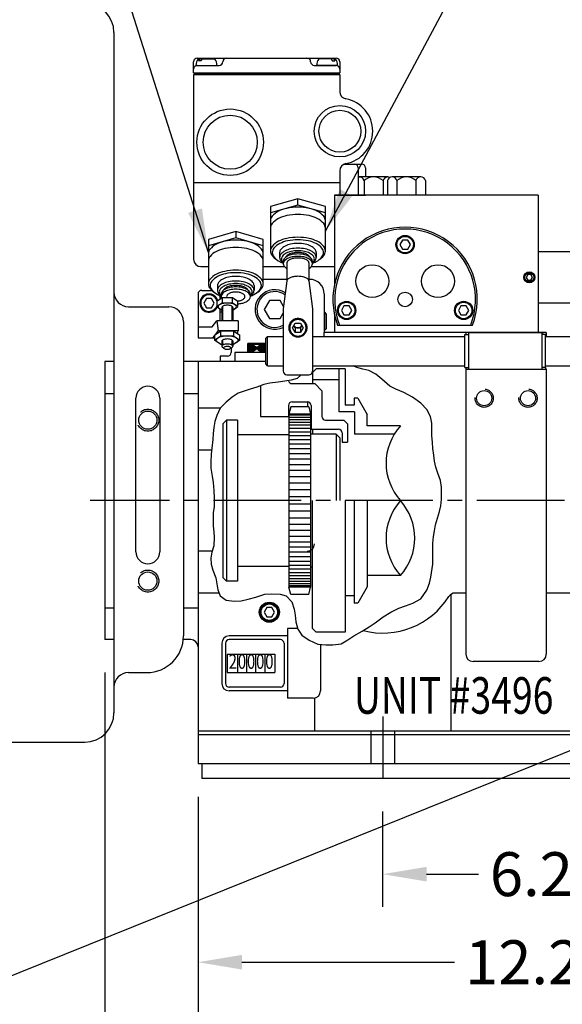
# Model space of a CAD drawing. Extents: x 1 to 70.6, y -6.7 to 31.9.
# Drawn here: x 15.9 to 25.2, y 1.9 to 18.7 of the extents above; entities that cross this region are included whole.
import ezdxf
from ezdxf.enums import TextEntityAlignment as Align

# ---------------------------------------------------------------- set-up
doc = ezdxf.new("R2010")
doc.units = 0
doc.header["$LTSCALE"] = 2
doc.header["$MEASUREMENT"] = 0
doc.linetypes.add('CENTER2', pattern=[1.125, 0.75, -0.125, 0.125, -0.125])
doc.linetypes.add('HIDDEN', pattern=[0.375, 0.25, -0.125])
doc.layers.get('0').update_dxf_attribs({"linetype": 'CONTINUOUS'})
doc.layers.get('DEFPOINTS').update_dxf_attribs({"linetype": 'CONTINUOUS'})
doc.layers.add('01-CEN', color=2, linetype='CENTER2')
doc.styles.get("Standard").update_dxf_attribs({"font": 'SIMPLEX.shx', "width": 0.75})
doc.dimstyles.get("Standard").update_dxf_attribs({"dimtxt": 0.18, "dimasz": 0.18, "dimexe": 0.18, "dimexo": 0.0625, "dimgap": 0.09, "dimtad": 0, "dimtih": 1, "dimtoh": 1, "dimdec": 4, "dimzin": 0, "dimtxsty": 'STANDARD', "dimcen": 0.09, "dimazin": 3, "dimtfac": 1, "dimtdec": 4, "dimtofl": 0, "dimtmove": 0, "dimatfit": 3, "dimtolj": 1, "dimtzin": 0})

# ---------------------------------------------------------------- blocks, each defined once
blk = doc.blocks.new('*D5')
at = {"linetype": 'BYBLOCK'}
for p, q in [((18.991, 5.461), (18.991, 2.074)), ((31.241, 5.461), (31.241, 2.074)), ((19.741, 2.634), (23.377, 2.634)), ((30.491, 2.634), (26.856, 2.634))]:
    blk.add_line(p, q, dxfattribs=at)
for points in [[(19.741, 2.759), (19.741, 2.509), (18.991, 2.634)], [(30.491, 2.759), (30.491, 2.509), (31.241, 2.634)]]:
    blk.add_solid(points, dxfattribs=at)
at = {"layer": 'DEFPOINTS', "color": 0, "linetype": 'BYBLOCK'}
for p in [(18.991, 6.021), (31.241, 6.021), (31.241, 2.634)]:
    blk.add_point(p, dxfattribs=at)
at = {"linetype": 'BYBLOCK', "insert": (25.116, 2.634), "char_height": 0.75, "attachment_point": 5}
blk.add_mtext('\\A1;12.250', dxfattribs=at)
blk = doc.blocks.new('B-8')
at = {"color": 4, "linetype": 'HIDDEN'}
blk.add_circle((0, 0), 0.188, dxfattribs=at)
blk.add_circle((0, 0), 0.156)
blk = doc.blocks.new('D-5')
blk.add_lwpolyline([(-0.045, 0.078), (-0.09, 0), (-0.045, -0.078), (0.045, -0.078), (0.09, 0), (0.045, 0.078)], close=True)
for radius in [0.156, 0.141]:
    blk.add_circle((0, 0), radius)
blk = doc.blocks.new('*D7')
at = {"linetype": 'BYBLOCK'}
for p, q in [((22.147, 5.211), (22.147, 3.579)), ((28.366, 5.211), (28.366, 3.579)), ((22.897, 4.139), (23.785, 4.139)), ((27.616, 4.139), (26.728, 4.139))]:
    blk.add_line(p, q, dxfattribs=at)
for points in [[(22.897, 4.264), (22.897, 4.014), (22.147, 4.139)], [(27.616, 4.264), (27.616, 4.014), (28.366, 4.139)]]:
    blk.add_solid(points, dxfattribs=at)
at = {"layer": 'DEFPOINTS', "color": 0, "linetype": 'BYBLOCK'}
for p in [(22.147, 5.771), (28.366, 5.771), (28.366, 4.139)]:
    blk.add_point(p, dxfattribs=at)
at = {"linetype": 'BYBLOCK', "insert": (25.257, 4.139), "char_height": 0.75, "attachment_point": 5}
blk.add_mtext('\\A1;6.218', dxfattribs=at)
blk = doc.blocks.new('B-7')
at = {"color": 4, "linetype": 'HIDDEN'}
blk.add_circle((0, 0), 0.156, dxfattribs=at)
blk.add_circle((0, 0), 0.129)
blk = doc.blocks.new('*D15')
at = {"linetype": 'BYBLOCK'}
for p, q in [((0.983, 14.701), (0.983, -6.735)), ((43.255, 9.04), (43.255, -6.735)), ((1.733, -6.175), (20.326, -6.175)), ((42.505, -6.175), (23.912, -6.175))]:
    blk.add_line(p, q, dxfattribs=at)
for points in [[(1.733, -6.05), (1.733, -6.3), (0.983, -6.175)], [(42.505, -6.05), (42.505, -6.3), (43.255, -6.175)]]:
    blk.add_solid(points, dxfattribs=at)
at = {"layer": 'DEFPOINTS', "color": 0, "linetype": 'BYBLOCK'}
for p in [(0.983, 15.261), (43.255, 9.6), (43.255, -6.175)]:
    blk.add_point(p, dxfattribs=at)
at = {"linetype": 'BYBLOCK', "insert": (22.119, -6.175), "char_height": 0.75, "attachment_point": 5}
blk.add_mtext('\\A1;42.273', dxfattribs=at)
blk = doc.blocks.new('*D16')
at = {"linetype": 'BYBLOCK'}
for p, q in [((37.702, 7.866), (37.702, -4.974)), ((13.054, 5.94), (13.054, -4.974)), ((13.804, -4.414), (23.586, -4.414)), ((36.952, -4.414), (27.171, -4.414))]:
    blk.add_line(p, q, dxfattribs=at)
for points in [[(13.804, -4.289), (13.804, -4.539), (13.054, -4.414)], [(36.952, -4.289), (36.952, -4.539), (37.702, -4.414)]]:
    blk.add_solid(points, dxfattribs=at)
at = {"layer": 'DEFPOINTS', "color": 0, "linetype": 'BYBLOCK'}
for p in [(37.702, 8.426), (13.054, 6.5), (37.702, -4.414)]:
    blk.add_point(p, dxfattribs=at)
at = {"linetype": 'BYBLOCK', "insert": (25.378, -4.414), "char_height": 0.75, "attachment_point": 5}
blk.add_mtext('\\A1;24.648', dxfattribs=at)
blk = doc.blocks.new('*D17')
at = {"linetype": 'BYBLOCK'}
for p, q in [((37.702, 7.866), (37.702, -3.212)), ((17.398, 7.586), (17.398, -3.212)), ((18.148, -2.652), (25.744, -2.652)), ((36.952, -2.652), (29.357, -2.652))]:
    blk.add_line(p, q, dxfattribs=at)
for points in [[(18.148, -2.527), (18.148, -2.777), (17.398, -2.652)], [(36.952, -2.527), (36.952, -2.777), (37.702, -2.652)]]:
    blk.add_solid(points, dxfattribs=at)
at = {"layer": 'DEFPOINTS', "color": 0, "linetype": 'BYBLOCK'}
for p in [(37.702, 8.426), (17.398, 8.146), (37.702, -2.652)]:
    blk.add_point(p, dxfattribs=at)
at = {"linetype": 'BYBLOCK', "insert": (27.55, -2.652), "char_height": 0.75, "attachment_point": 5}
blk.add_mtext('\\A1;20.304', dxfattribs=at)
blk = doc.blocks.new('*D18')
at = {"linetype": 'BYBLOCK'}
for p, q in [((37.702, 7.866), (37.702, -1.567)), ((18.991, 5.461), (18.991, -1.567)), ((19.741, -1.007), (27.002, -1.007)), ((36.952, -1.007), (30.132, -1.007))]:
    blk.add_line(p, q, dxfattribs=at)
for points in [[(19.741, -0.882), (19.741, -1.132), (18.991, -1.007)], [(36.952, -0.882), (36.952, -1.132), (37.702, -1.007)]]:
    blk.add_solid(points, dxfattribs=at)
at = {"layer": 'DEFPOINTS', "color": 0, "linetype": 'BYBLOCK'}
for p in [(37.702, 8.426), (18.991, 6.021), (37.702, -1.007)]:
    blk.add_point(p, dxfattribs=at)
at = {"linetype": 'BYBLOCK', "insert": (28.567, -1.007), "char_height": 0.75, "attachment_point": 5}
blk.add_mtext('\\A1;18.711', dxfattribs=at)

msp = doc.modelspace()

# ---------------------------------------------------------------- linework, layer by layer
for p, q in [((17.5545, 18.5213), (17.5545, 6.8963)), ((18.91575, 17.83305), (18.91575, 18.02055)), ((18.97825, 18.08305), (21.35325, 18.08305)), ((18.99202, 18.06805), (19.27698, 18.06805)), ((19.04474, 18.03806), (19.00055, 18.03806)), ((19.41575, 18.02055), (19.41575, 18.02055)), ((21.33948, 18.06805), (21.05452, 18.06805)), ((21.28675, 18.03806), (21.33095, 18.03806)), ((21.41575, 18.02055), (21.41575, 17.83305)), ((18.9545, 17.95805), (19.3145, 17.95805)), ((19.3145, 17.95805), (19.35325, 17.95805)), ((20.97825, 17.95805), (21.35325, 17.95805)), ((21.377, 17.95805), (21.017, 17.95805)), ((18.91575, 17.83305), (21.41575, 17.83305)), ((18.91575, 17.8018), (18.91575, 14.64555)), ((18.91575, 17.8018), (21.41575, 17.8018)), ((21.41575, 17.8018), (21.41575, 17.50909)), ((21.41575, 16.15701), (21.41575, 15.7393)), ((21.48847, 16.27055), (21.79075, 16.27055)), ((21.72825, 16.20805), (21.72825, 15.7393)), ((21.85325, 16.20805), (21.85325, 16.0518)), ((22.23532, 16.0518), (21.74818, 16.0518)), ((21.82937, 15.9893), (21.82937, 15.7393)), ((22.15413, 15.9893), (22.15413, 15.7393)), ((22.22899, 15.9893), (22.22899, 15.7393)), ((22.79732, 16.0518), (22.31018, 16.0518)), ((22.39137, 15.9893), (22.39137, 15.7393)), ((22.71613, 15.9893), (22.71613, 15.7393)), ((22.87851, 15.9893), (22.87851, 15.7393)), ((18.91575, 15.95805), (21.41575, 15.95805)), ((20.69875, 15.67964), (20.23, 15.54433)), ((20.69875, 15.57139), (20.69875, 15.67964)), ((21.1675, 15.54433), (20.69875, 15.67964)), ((24.80375, 15.7393), (21.32375, 15.7393)), ((21.32375, 15.7393), (21.32375, 14.21732)), ((21.32375, 15.7393), (21.32375, 14.52055)), ((21.32375, 15.7393), (21.85325, 15.7393)), ((24.80375, 15.7393), (24.80375, 13.3963)), ((20.69875, 15.57139), (20.23, 15.43607)), ((20.23, 15.54433), (20.23, 14.78656)), ((21.1675, 15.43607), (20.69875, 15.57139)), ((21.1675, 14.78656), (21.1675, 15.54433)), ((19.63625, 15.11714), (19.1675, 14.98183)), ((19.63625, 15.00889), (19.1675, 14.87357)), ((19.1675, 14.98183), (19.1675, 14.22406)), ((20.105, 14.98183), (19.63625, 15.11714)), ((19.63625, 15.11714), (19.63625, 15.00889)), ((20.105, 14.87357), (19.63625, 15.00889)), ((20.105, 14.22406), (20.105, 14.98183)), ((20.38625, 14.75949), (20.38625, 14.6783)), ((21.01125, 14.75949), (21.01125, 14.6783)), ((29.86625, 14.7713), (24.80375, 14.7713)), ((19.04075, 14.52055), (19.1675, 14.52055)), ((20.105, 14.52055), (20.47026, 14.52055)), ((20.44875, 14.61064), (20.44875, 14.57005)), ((20.51125, 14.58627), (20.51125, 14.27472)), ((20.88625, 14.58627), (20.88625, 14.27472)), ((20.92723, 14.52055), (21.32375, 14.52055)), ((20.94875, 14.57005), (20.94875, 14.61064)), ((20.51125, 14.30255), (20.105, 14.30255)), ((20.8975, 14.30255), (20.88625, 14.30255)), ((19.32375, 14.19699), (19.32375, 14.1158)), ((19.94875, 14.19699), (19.94875, 14.1158)), ((20.51125, 14.27472), (20.44875, 13.80132)), ((20.88625, 14.27472), (20.94875, 13.80132)), ((18.99125, 14.05205), (18.99125, 13.30205)), ((19.05375, 14.11455), (19.22434, 14.11455)), ((19.40104, 13.98372), (19.31083, 13.92266)), ((19.36625, 14.02456), (19.36625, 13.96017)), ((19.38625, 14.04814), (19.38625, 14.00755)), ((19.40104, 13.98372), (19.40104, 13.89744)), ((19.58146, 13.98372), (19.40104, 13.98372)), ((19.58146, 13.89744), (19.58146, 13.98372)), ((19.67167, 13.92266), (19.58146, 13.98372)), ((19.88625, 14.00755), (19.88625, 14.04814)), ((20.04775, 14.11505), (20.0165, 14.0838)), ((21.1475, 14.05255), (21.1475, 13.3963)), ((17.8045, 13.8338), (18.492, 13.8338)), ((19.31083, 13.92266), (19.31083, 13.83639)), ((19.40104, 13.89744), (19.31083, 13.83639)), ((19.31083, 13.83639), (19.3975, 13.77773)), ((19.36625, 13.79888), (19.36625, 13.59403)), ((19.3975, 13.82255), (19.3975, 13.59403)), ((19.58146, 13.89744), (19.40104, 13.89744)), ((19.41075, 13.8409), (19.41075, 13.59403)), ((19.57175, 13.8409), (19.57175, 13.59403)), ((19.67167, 13.83639), (19.58146, 13.89744)), ((19.585, 13.77773), (19.67167, 13.83639)), ((19.585, 13.82255), (19.585, 13.59403)), ((19.67167, 13.83639), (19.67167, 13.92266)), ((20.44875, 13.80132), (20.44875, 12.73255)), ((20.94875, 13.80132), (20.94875, 12.73255)), ((28.99125, 13.8963), (24.80375, 13.8963)), ((19.3975, 13.7393), (19.36625, 13.7393)), ((21.15125, 13.7393), (21.1475, 13.7393)), ((21.15125, 13.7393), (21.15125, 13.4273)), ((21.15125, 13.7393), (21.1825, 13.70805)), ((21.1825, 13.70805), (21.1825, 13.45855)), ((21.32375, 13.70028), (21.32375, 13.3963)), ((18.742, 13.5838), (18.742, 8.2088)), ((18.99125, 13.48955), (19.23371, 13.48955)), ((19.23371, 13.48955), (19.31368, 13.59403)), ((19.67875, 13.59403), (19.31368, 13.59403)), ((19.31368, 13.59403), (19.33749, 13.42143)), ((19.67875, 13.59403), (19.67875, 13.42143)), ((20.60854, 13.47379), (20.65364, 13.55161)), ((20.65364, 13.39596), (20.60854, 13.47379)), ((20.65364, 13.47379), (20.63109, 13.5127)), ((20.65364, 13.55161), (20.74385, 13.55161)), ((20.74385, 13.47379), (20.65364, 13.47379)), ((20.65364, 13.47379), (20.65364, 13.39596)), ((20.74385, 13.55161), (20.78896, 13.47379)), ((20.76641, 13.5127), (20.74385, 13.47379)), ((20.74385, 13.47379), (20.74385, 13.39596)), ((20.78896, 13.47379), (20.74385, 13.39596)), ((21.37651, 13.5213), (23.68499, 13.5213)), ((18.99125, 13.30205), (19.27474, 13.30205)), ((19.2461, 13.30205), (19.27474, 13.33947)), ((19.27474, 13.34736), (19.383, 13.42062)), ((19.27474, 13.34736), (19.27474, 13.26106)), ((19.27474, 13.26106), (19.383, 13.33432)), ((19.28728, 13.35584), (19.33749, 13.42143)), ((19.67875, 13.42143), (19.33749, 13.42143)), ((19.383, 13.42062), (19.5995, 13.42062)), ((19.383, 13.33432), (19.383, 13.42062)), ((19.383, 13.33432), (19.5995, 13.33432)), ((19.5995, 13.42062), (19.5995, 13.33432)), ((19.5995, 13.42062), (19.70776, 13.34736)), ((19.5995, 13.33432), (19.70776, 13.26106)), ((19.66438, 13.37671), (19.67875, 13.42143)), ((19.70776, 13.26106), (19.70776, 13.34736)), ((20.1787, 13.3263), (20.1475, 13.2951)), ((20.1475, 12.8575), (20.1475, 13.2951)), ((20.1787, 12.8263), (20.1787, 13.3263)), ((20.1787, 13.3263), (20.44875, 13.3263)), ((20.74385, 13.39596), (20.65364, 13.39596)), ((20.94875, 13.3263), (23.55375, 13.3263)), ((24.94375, 13.3963), (21.14125, 13.3963)), ((21.14125, 13.3963), (21.14125, 13.3263)), ((21.15125, 13.4273), (21.1475, 13.4273)), ((21.15125, 13.4273), (21.1825, 13.45855)), ((23.55375, 12.7951), (23.55375, 13.3575)), ((23.55375, 13.3575), (23.61625, 13.3575)), ((23.56875, 13.3963), (23.56875, 13.3575)), ((23.61625, 13.3888), (23.61625, 12.7638)), ((24.86625, 13.3888), (23.61625, 13.3888)), ((24.86625, 13.3888), (24.86625, 12.7638)), ((24.92875, 13.3575), (24.86625, 13.3575)), ((24.88125, 13.3963), (24.88125, 13.3575)), ((24.92875, 12.7951), (24.92875, 13.3575)), ((24.92875, 13.3263), (29.3663, 13.3263)), ((24.94375, 13.3963), (24.94375, 13.3263)), ((19.383, 13.1878), (19.27474, 13.26106)), ((19.3975, 13.1878), (19.383, 13.1878)), ((19.3975, 13.24668), (19.3975, 13.16038)), ((19.43413, 13.12201), (19.40557, 13.14598)), ((19.41075, 13.26503), (19.41075, 13.17873)), ((19.54837, 13.12201), (19.57693, 13.14598)), ((19.5575, 13.12967), (19.5575, 13.05255)), ((19.57175, 13.26503), (19.57175, 13.17873)), ((19.585, 13.24668), (19.585, 13.16038)), ((19.5995, 13.1878), (19.585, 13.1878)), ((19.70776, 13.26106), (19.5995, 13.1878)), ((19.85, 13.2113), (19.835, 13.1963)), ((19.835, 13.1963), (19.835, 13.05255)), ((19.835, 13.1963), (20.1475, 13.1963)), ((19.84397, 13.1963), (19.84397, 13.05255)), ((19.85, 13.2113), (20.1325, 13.2113)), ((19.85619, 13.1963), (19.85619, 13.05255)), ((19.86847, 13.1963), (19.86847, 13.05255)), ((19.87995, 13.1933), (19.87995, 13.05554)), ((19.89264, 13.19136), (19.89264, 13.05749)), ((19.90573, 13.18878), (19.90573, 13.06007)), ((19.91835, 13.18546), (19.91835, 13.06339)), ((19.93422, 13.18003), (19.93422, 13.06882)), ((19.94569, 13.17515), (19.94569, 13.0737)), ((19.95912, 13.16779), (19.95912, 13.08106)), ((19.97141, 13.1587), (19.97141, 13.09015)), ((19.98288, 13.1474), (19.98288, 13.10145)), ((19.99125, 13.13914), (19.99125, 13.11214)), ((19.99962, 13.1474), (19.99962, 13.10145)), ((20.01109, 13.1587), (20.01109, 13.09015)), ((20.02338, 13.16779), (20.02338, 13.08106)), ((20.03681, 13.17515), (20.03681, 13.0737)), ((20.04828, 13.18003), (20.04828, 13.06882)), ((20.06414, 13.18546), (20.06414, 13.06339)), ((20.07677, 13.18878), (20.07677, 13.06007)), ((20.08986, 13.19136), (20.08986, 13.05749)), ((20.10255, 13.1933), (20.10255, 13.05554)), ((20.11402, 13.1963), (20.11402, 13.05255)), ((20.12631, 13.1963), (20.12631, 13.05255)), ((20.1325, 13.2113), (20.1475, 13.1963)), ((20.13852, 13.1963), (20.13852, 13.05255)), ((19.495, 12.99005), (19.37003, 12.99005)), ((19.37003, 12.99005), (19.37003, 12.8963)), ((20.1475, 13.05255), (19.62003, 13.05255)), ((19.62003, 13.05255), (19.62003, 12.8963)), ((17.39825, 12.8963), (17.39825, 8.1463)), ((17.5545, 12.8963), (17.39825, 12.8963)), ((19.37003, 12.8963), (18.742, 12.8963)), ((18.99125, 12.8963), (18.99125, 6.0213)), ((20.1475, 12.8963), (19.37003, 12.8963)), ((20.1787, 12.8263), (20.1475, 12.8575)), ((20.1787, 12.8263), (20.44875, 12.8263)), ((20.94875, 12.8263), (23.55375, 12.8263)), ((23.55375, 12.7951), (23.61625, 12.7951)), ((23.56875, 12.7951), (23.56875, 7.8963)), ((24.92875, 12.7951), (24.86625, 12.7951)), ((24.92875, 12.8263), (29.3038, 12.8263)), ((20.51125, 12.67005), (20.88625, 12.67005)), ((20.51125, 12.67005), (20.88625, 12.67005)), ((20.94725, 12.70817), (21.00975, 12.77067)), ((20.94725, 12.70817), (20.94725, 12.5213)), ((21.50675, 12.77067), (21.00975, 12.77067)), ((21.40037, 12.77067), (21.40037, 12.04067)), ((21.50675, 12.77067), (21.50675, 12.15005)), ((23.61625, 12.7638), (23.56875, 12.7638)), ((24.86625, 12.7638), (23.61625, 12.7638)), ((24.94375, 12.7638), (24.86625, 12.7638)), ((24.94375, 12.7638), (24.94375, 7.8963)), ((20.0575, 12.48277), (20.0575, 11.9588)), ((20.6, 12.5213), (20.985, 12.5213)), ((21.40037, 12.58317), (20.94725, 12.58317)), ((20.985, 12.5213), (21.11, 12.3963)), ((17.39825, 12.35416), (17.5545, 12.35416)), ((18.742, 12.35416), (18.99125, 12.35416)), ((21.11, 12.3963), (21.11, 11.9588)), ((17.93025, 9.6463), (17.93025, 12.2713)), ((18.33625, 12.2713), (18.33625, 9.6463)), ((20.5375, 12.1463), (20.5375, 11.9588)), ((20.57749, 12.1258), (20.544, 12.0008)), ((20.88251, 12.1258), (20.57749, 12.1258)), ((20.6, 12.2088), (20.86, 12.2088)), ((20.86, 12.2088), (20.86, 12.1258)), ((20.88251, 12.1258), (20.916, 12.0008)), ((20.9225, 12.1463), (20.9225, 11.74005)), ((21.66275, 12.15005), (21.50675, 12.15005)), ((21.72525, 12.2708), (21.66275, 12.2708)), ((21.66275, 12.2708), (21.66275, 12.15005)), ((21.72525, 12.2708), (21.88425, 11.9954)), ((19.37149, 12.1012), (18.99125, 12.1012)), ((20.0575, 11.9588), (20.5375, 11.9588)), ((20.544, 12.0008), (20.544, 9.0418)), ((20.916, 12.0008), (20.544, 12.0008)), ((20.916, 11.9788), (20.544, 11.9788)), ((20.916, 12.0008), (20.916, 9.0418)), ((21.666, 12.04067), (21.40037, 12.04067)), ((21.666, 12.04067), (21.666, 11.65905)), ((21.88425, 11.8013), (21.88425, 11.9954)), ((19.47775, 11.8963), (19.41525, 11.8338)), ((19.41525, 11.8338), (19.41525, 9.2088)), ((19.47775, 11.8963), (19.47775, 9.1463)), ((19.66525, 11.8963), (19.47775, 11.8963)), ((19.66525, 11.8963), (19.66525, 9.1463)), ((20.916, 11.9438), (20.544, 11.9438)), ((20.916, 11.9038), (20.544, 11.9038)), ((20.916, 11.8588), (20.544, 11.8588)), ((20.916, 11.8088), (20.544, 11.8088)), ((21.1725, 11.8963), (21.485, 11.8963)), ((21.485, 11.8963), (21.5475, 11.8338)), ((21.5475, 11.8338), (21.5475, 11.5213)), ((22.45022, 11.8013), (21.88425, 11.8013)), ((20.544, 11.6463), (19.66525, 11.6463)), ((20.916, 11.7538), (20.544, 11.7538)), ((20.916, 11.6938), (20.544, 11.6938)), ((20.916, 11.6288), (20.544, 11.6288)), ((21.3535, 11.65705), (20.916, 11.65705)), ((20.9225, 11.74005), (21.39125, 11.74005)), ((20.94725, 11.74005), (20.94725, 11.65705)), ((21.3535, 11.65705), (21.3535, 10.5213)), ((21.3535, 11.65705), (21.416, 11.59455)), ((21.45375, 11.67755), (21.45375, 11.5213)), ((22.34488, 11.65905), (21.666, 11.65905)), ((20.916, 11.5588), (20.544, 11.5588)), ((20.916, 11.4838), (20.544, 11.4838)), ((21.416, 11.59455), (21.416, 10.5213)), ((21.45375, 11.5213), (21.5475, 11.5213)), ((19.2239, 11.38476), (18.99125, 11.38476)), ((20.916, 11.4038), (20.544, 11.4038)), ((20.916, 11.3188), (20.544, 11.3188)), ((20.916, 11.2288), (20.544, 11.2288)), ((20.916, 11.1338), (20.544, 11.1338)), ((20.916, 11.0338), (20.544, 11.0338)), ((20.916, 10.9288), (20.544, 10.9288)), ((20.916, 10.8188), (20.544, 10.8188)), ((20.916, 10.7038), (20.544, 10.7038)), ((20.916, 10.5838), (20.544, 10.5838)), ((20.916, 10.4588), (20.544, 10.4588)), ((20.94725, 8.33442), (20.94725, 10.5213)), ((21.50675, 10.5213), (21.50675, 8.27192)), ((21.66275, 10.5213), (21.66275, 8.7718)), ((21.88425, 10.5213), (21.88425, 9.0472)), ((20.916, 10.3388), (20.544, 10.3388)), ((20.916, 10.2238), (20.544, 10.2238)), ((20.916, 10.1138), (20.544, 10.1138)), ((20.916, 10.0088), (20.544, 10.0088)), ((20.916, 9.9088), (20.544, 9.9088)), ((20.916, 9.8138), (20.544, 9.8138)), ((19.23205, 9.65784), (18.99125, 9.65784)), ((20.916, 9.7238), (20.544, 9.7238)), ((20.916, 9.6388), (20.544, 9.6388)), ((20.916, 9.5588), (20.544, 9.5588)), ((20.916, 9.4838), (20.544, 9.4838)), ((20.544, 9.3963), (19.66525, 9.3963)), ((20.916, 9.4138), (20.544, 9.4138)), ((20.916, 9.3488), (20.544, 9.3488)), ((20.916, 9.2888), (20.544, 9.2888)), ((20.94725, 9.38555), (20.916, 9.38555)), ((19.41525, 9.2088), (19.47775, 9.1463)), ((19.66525, 9.1463), (19.47775, 9.1463)), ((20.916, 9.2338), (20.544, 9.2338)), ((20.916, 9.1838), (20.544, 9.1838)), ((20.916, 9.1388), (20.544, 9.1388)), ((20.916, 9.0988), (20.544, 9.0988)), ((22.45022, 9.2413), (21.88425, 9.2413)), ((19.35332, 8.9414), (18.99125, 8.9414)), ((20.916, 9.0638), (20.544, 9.0638)), ((20.916, 9.0418), (20.544, 9.0418)), ((20.57749, 8.9168), (20.544, 9.0418)), ((20.88251, 8.9168), (20.57749, 8.9168)), ((20.88251, 8.9168), (20.916, 9.0418)), ((21.88425, 9.0472), (21.72525, 8.7718)), ((23.31277, 8.9192), (23.31277, 6.5838)), ((23.56875, 8.9414), (23.38387, 8.9414)), ((27.12988, 8.9414), (24.94375, 8.9414)), ((21.66275, 8.89255), (21.50675, 8.89255)), ((21.72525, 8.7718), (21.66275, 8.7718)), ((17.39825, 8.68844), (17.5545, 8.68844)), ((18.742, 8.68844), (18.99125, 8.68844)), ((20.52325, 8.3338), (20.52325, 7.1463)), ((20.69397, 8.3338), (20.52325, 8.3338)), ((20.94725, 8.33442), (21.00975, 8.27192)), ((21.50675, 8.27192), (21.00975, 8.27192)), ((17.5545, 8.1463), (17.39825, 8.1463)), ((18.86625, 8.1463), (18.73887, 8.1463)), ((19.39825, 8.0838), (19.39825, 7.3963)), ((19.46075, 8.0838), (19.46075, 7.3963)), ((20.52325, 8.2088), (19.52325, 8.2088)), ((20.39825, 8.1463), (19.52325, 8.1463)), ((20.46075, 8.0838), (20.46075, 7.3963)), ((21.08575, 8.06533), (21.08575, 7.2713)), ((19.492, 7.8963), (20.3045, 7.8963)), ((19.492, 7.8963), (19.492, 7.5838)), ((19.66387, 7.8963), (19.66387, 7.5838)), ((19.82012, 7.8963), (19.82012, 7.5838)), ((19.97637, 7.8963), (19.97637, 7.5838)), ((20.13262, 7.8963), (20.13262, 7.5838)), ((20.3045, 7.8963), (20.3045, 7.5838)), ((24.81875, 7.7713), (23.69375, 7.7713)), ((17.8045, 7.5838), (18.117, 7.5838)), ((19.492, 7.5838), (20.3045, 7.5838)), ((20.39825, 7.3338), (19.52325, 7.3338)), ((20.52325, 7.2713), (19.52325, 7.2713)), ((20.96075, 7.1463), (20.52325, 7.1463)), ((20.98223, 7.14816), (20.98223, 6.5838)), ((22.1475, 6.8338), (22.1475, 5.7713)), ((31.24125, 6.5838), (18.99125, 6.5838)), ((21.9445, 6.5838), (21.9445, 6.0213)), ((22.3505, 6.5838), (22.3505, 6.0213)), ((13.8045, 6.3963), (17.0545, 6.3963)), ((31.24125, 6.5213), (18.99125, 6.5213)), ((31.24125, 6.0213), (18.99125, 6.0213)), ((19.05375, 6.0213), (19.05375, 5.7713)), ((31.17875, 5.7713), (19.05375, 5.7713))]:
    msp.add_line(p, q)
at = {"const_width": 0.03125}
msp.add_lwpolyline([(18.91575, 17.81742), (21.41575, 17.81742)], dxfattribs=at)
for points in [[(20.69875, 15.53513, 0.0510993), (20.50917, 15.51571, 0.0649481), (20.36729, 15.46649, 0.10420294), (20.25861, 15.38015, 0.17470452), (20.23, 15.30076, 0.17470452)], [(21.1675, 15.30076, 0.17470452), (21.13888, 15.38015, 0.10420294), (21.03021, 15.46649, 0.0649481), (20.88833, 15.51571, 0.0510993), (20.69875, 15.53513, 0.0510993)], [(20.69875, 15.41013, 0.0510993), (20.50917, 15.39071, 0.0649481), (20.36729, 15.34149, 0.10420294), (20.25861, 15.25515, 0.17470452), (20.23, 15.17576, 0.17470452)], [(21.1675, 15.17576, 0.17470452), (21.13888, 15.25515, 0.10420294), (21.03021, 15.34149, 0.0649481), (20.88833, 15.39071, 0.0510993), (20.69875, 15.41013, 0.0510993)], [(20.69875, 15.02093, 0.0510993), (20.50917, 15.00151, 0.0649481), (20.36729, 14.95228, 0.10420294), (20.25861, 14.86595, 0.17470452), (20.23, 14.78656, 0.17470452), (20.25861, 14.70716, 0.07714497), (20.3359, 14.63869, 0.0649481)], [(20.69875, 14.97824, 0.0510993), (20.52181, 14.96011, 0.0649481), (20.38939, 14.91417, 0.10420294), (20.28796, 14.8336, 0.17470452), (20.26125, 14.75949, 0.17470452), (20.28796, 14.68539, 0.10420294), (20.38939, 14.60481, 0.029815), (20.44875, 14.57943, 0.0510993)], [(21.06159, 14.63869, 0.07714497), (21.13888, 14.70716, 0.17470452), (21.1675, 14.78656, 0.17470452), (21.13888, 14.86595, 0.10420294), (21.03021, 14.95228, 0.0649481), (20.88833, 15.00151, 0.0510993), (20.69875, 15.02093, 0.0510993)], [(20.94875, 14.57943, 0.029815), (21.00811, 14.60481, 0.10420294), (21.10954, 14.68539, 0.17470452), (21.13625, 14.75949, 0.17470452), (21.10954, 14.8336, 0.10420294), (21.00811, 14.91417, 0.0649481), (20.87569, 14.96011, 0.0510993), (20.69875, 14.97824, 0.0510993)], [(19.63625, 14.97263, 0.0510993), (19.44667, 14.95321, 0.0649481), (19.30479, 14.90399, 0.10420294), (19.19611, 14.81765, 0.17470452), (19.1675, 14.73826, 0.17470452)], [(19.63625, 14.84763, 0.0510993), (19.44667, 14.82821, 0.0649481), (19.30479, 14.77899, 0.10420294), (19.19611, 14.69265, 0.17470452), (19.1675, 14.61326, 0.17470452)], [(20.105, 14.73826, 0.17470452), (20.07638, 14.81765, 0.10420294), (19.96771, 14.90399, 0.0649481), (19.82583, 14.95321, 0.0510993), (19.63625, 14.97263, 0.0510993)], [(20.105, 14.61326, 0.17470452), (20.07638, 14.69265, 0.10420294), (19.96771, 14.77899, 0.0649481), (19.82583, 14.82821, 0.0510993), (19.63625, 14.84763, 0.0510993)], [(20.69875, 14.91574, 0.0510993), (20.57236, 14.90279, 0.0649481), (20.47778, 14.86998, 0.10420294), (20.40533, 14.81242, 0.17470452), (20.38625, 14.75949, 0.17470452)], [(20.69875, 14.83455, 0.0510993), (20.57236, 14.8216, 0.0649481), (20.47778, 14.78879, 0.10420294), (20.40533, 14.73123, 0.17470452), (20.38625, 14.6783, 0.17470452), (20.40533, 14.62537, 0.06620449), (20.44875, 14.58518, 0.0649481)], [(21.01125, 14.75949, 0.17470452), (20.99217, 14.81242, 0.10420294), (20.91972, 14.86998, 0.0649481), (20.82513, 14.90279, 0.0510993), (20.69875, 14.91574, 0.0510993)], [(20.94875, 14.58518, 0.06620449), (20.99217, 14.62537, 0.17470452), (21.01125, 14.6783, 0.17470452), (20.99217, 14.73123, 0.10420294), (20.91972, 14.78879, 0.0649481), (20.82513, 14.8216, 0.0510993), (20.69875, 14.83455, 0.0510993)], [(20.69875, 14.79186, 0.0510993), (20.585, 14.78021, 0.0649481), (20.49988, 14.75068, 0.10420294), (20.43467, 14.69888, 0.17470452), (20.4175, 14.65124, 0.17470452), (20.43467, 14.6036, 0.02577154), (20.44875, 14.58828, 0.0649481)], [(20.69875, 14.73564, 0.0510993), (20.59764, 14.72528, 0.0649481), (20.52197, 14.69903, 0.10420294), (20.46401, 14.65299, 0.17470452), (20.44875, 14.61064, 0.17470452)], [(20.69875, 14.69505, 0.0510993), (20.59764, 14.68469, 0.0649481), (20.52197, 14.65844, 0.10420294), (20.46401, 14.61239, 0.17470452), (20.44875, 14.57005, 0.17470452), (20.46401, 14.5277, 0.08704975), (20.51125, 14.48749, 0.0649481)], [(20.69875, 14.76061, 0.0510993), (20.61028, 14.75155, 0.0649481), (20.54407, 14.72858, 0.10420294), (20.49335, 14.68829, 0.07171432), (20.48471, 14.67415, 0.17470452)], [(20.69875, 14.66551, 0.0433517), (20.62243, 14.65888, 0.05669896), (20.56617, 14.6423, 0.09922113), (20.5218, 14.6121, 0.19630354), (20.51125, 14.58627, 0.19630354)], [(20.94875, 14.58828, 0.02577154), (20.96283, 14.6036, 0.17470452), (20.98, 14.65124, 0.17470452), (20.96283, 14.69888, 0.10420294), (20.89762, 14.75068, 0.0649481), (20.81249, 14.78021, 0.0510993), (20.69875, 14.79186, 0.0510993)], [(20.91279, 14.67415, 0.07171432), (20.90415, 14.68829, 0.10420294), (20.85343, 14.72858, 0.0649481), (20.78722, 14.75155, 0.0510993), (20.69875, 14.76061, 0.0510993)], [(20.94875, 14.61064, 0.17470452), (20.93349, 14.65299, 0.10420294), (20.87553, 14.69903, 0.0649481), (20.79986, 14.72528, 0.0510993), (20.69875, 14.73564, 0.0510993)], [(20.88625, 14.48749, 0.08704975), (20.93349, 14.5277, 0.17470452), (20.94875, 14.57005, 0.17470452), (20.93349, 14.61239, 0.10420294), (20.87553, 14.65844, 0.0649481), (20.79986, 14.68469, 0.0510993), (20.69875, 14.69505, 0.0510993)], [(20.88625, 14.58627, 0.19630354), (20.8757, 14.6121, 0.09922113), (20.83133, 14.6423, 0.05669896), (20.77507, 14.65888, 0.0433517), (20.69875, 14.66551, 0.0433517)], [(19.63625, 14.45843, 0.0510993), (19.44667, 14.43901, 0.0649481), (19.30479, 14.38978, 0.10420294), (19.19611, 14.30345, 0.17470452), (19.1675, 14.22406, 0.17470452), (19.19611, 14.14466, 0.07714497), (19.2734, 14.07619, 0.0649481)], [(19.63625, 14.41574, 0.0510993), (19.45931, 14.39761, 0.0649481), (19.32689, 14.35167, 0.10420294), (19.22546, 14.2711, 0.17470452), (19.19875, 14.19699, 0.17470452), (19.22546, 14.12289, 0.10420294), (19.32689, 14.04231, 0.029815), (19.38625, 14.01693, 0.0510993)], [(19.63625, 14.35324, 0.0510993), (19.50986, 14.34029, 0.0649481), (19.41528, 14.30748, 0.10420294), (19.34283, 14.24992, 0.17470452), (19.32375, 14.19699, 0.17470452)], [(19.99909, 14.07619, 0.07714497), (20.07638, 14.14466, 0.17470452), (20.105, 14.22406, 0.17470452), (20.07638, 14.30345, 0.10420294), (19.96771, 14.38978, 0.0649481), (19.82583, 14.43901, 0.0510993), (19.63625, 14.45843, 0.0510993)], [(19.88625, 14.01693, 0.029815), (19.94561, 14.04231, 0.10420294), (20.04704, 14.12289, 0.17470452), (20.07375, 14.19699, 0.17470452), (20.04704, 14.2711, 0.10420294), (19.94561, 14.35167, 0.0649481), (19.81319, 14.39761, 0.0510993), (19.63625, 14.41574, 0.0510993)], [(19.94875, 14.19699, 0.17470452), (19.92967, 14.24992, 0.10420294), (19.85722, 14.30748, 0.0649481), (19.76263, 14.34029, 0.0510993), (19.63625, 14.35324, 0.0510993)], [(20.69875, 14.35396, 0.0433517), (20.62243, 14.34734, 0.05669896), (20.56617, 14.33076, 0.09922113), (20.5218, 14.30055, 0.19630354), (20.51125, 14.27472, 0.19630354)], [(20.88625, 14.27472, 0.19630354), (20.8757, 14.30055, 0.09922113), (20.83133, 14.33076, 0.05669896), (20.77507, 14.34734, 0.0433517), (20.69875, 14.35396, 0.0433517)], [(19.63625, 14.27205, 0.0510993), (19.50986, 14.2591, 0.0649481), (19.41528, 14.22629, 0.10420294), (19.34283, 14.16873, 0.17470452), (19.32375, 14.1158, 0.17470452), (19.34283, 14.06287, 0.06620449), (19.38625, 14.02268, 0.0649481)], [(19.63625, 14.22936, 0.0510993), (19.5225, 14.21771, 0.0649481), (19.43738, 14.18818, 0.10420294), (19.37217, 14.13638, 0.17470452), (19.355, 14.08874, 0.17470452), (19.37217, 14.0411, 0.02577154), (19.38625, 14.02578, 0.0649481)], [(19.63625, 14.17314, 0.0510993), (19.53514, 14.16278, 0.0649481), (19.45947, 14.13653, 0.10420294), (19.40151, 14.09049, 0.17470452), (19.38625, 14.04814, 0.17470452)], [(19.63625, 14.13255, 0.0510993), (19.53514, 14.12219, 0.0649481), (19.45947, 14.09594, 0.10420294), (19.40151, 14.04989, 0.17470452), (19.38625, 14.00755, 0.09207363), (19.39068, 13.98372, 0.10420294)], [(19.63625, 14.19811, 0.0510993), (19.54778, 14.18905, 0.0649481), (19.48157, 14.16608, 0.10420294), (19.43085, 14.12579, 0.07171432), (19.42221, 14.11165, 0.17470452)], [(19.88625, 14.02268, 0.06620449), (19.92967, 14.06287, 0.17470452), (19.94875, 14.1158, 0.17470452), (19.92967, 14.16873, 0.10420294), (19.85722, 14.22629, 0.0649481), (19.76263, 14.2591, 0.0510993), (19.63625, 14.27205, 0.0510993)], [(19.88625, 14.02578, 0.02577154), (19.90033, 14.0411, 0.17470452), (19.9175, 14.08874, 0.17470452), (19.90033, 14.13638, 0.10420294), (19.83512, 14.18818, 0.0649481), (19.74999, 14.21771, 0.0510993), (19.63625, 14.22936, 0.0510993)], [(19.85029, 14.11165, 0.07171432), (19.84165, 14.12579, 0.10420294), (19.79093, 14.16608, 0.0649481), (19.72472, 14.18905, 0.0510993), (19.63625, 14.19811, 0.0510993)], [(19.88625, 14.04814, 0.17470452), (19.87099, 14.09049, 0.10420294), (19.81303, 14.13653, 0.0649481), (19.73736, 14.16278, 0.0510993), (19.63625, 14.17314, 0.0510993)], [(19.67167, 13.88381, 0.03328976), (19.73736, 13.89291, 0.0649481), (19.81303, 13.91916, 0.10420294), (19.87099, 13.9652, 0.17470452), (19.88625, 14.00755, 0.17470452), (19.87099, 14.04989, 0.10420294), (19.81303, 14.09594, 0.0649481), (19.73736, 14.12219, 0.0510993), (19.63625, 14.13255, 0.0510993)], [(19.63625, 14.08567, 0.0510993), (19.57306, 14.0792, 0.0649481), (19.52576, 14.06279, 0.10420294), (19.48954, 14.03401, 0.17470452), (19.48, 14.00755, 0.15420144), (19.48753, 13.98372, 0.10420294)], [(19.66031, 13.93035, 0.03174289), (19.69944, 13.9359, 0.0649481), (19.74673, 13.95231, 0.10420294), (19.78296, 13.98108, 0.17470452), (19.7925, 14.00755, 0.17470452), (19.78296, 14.03401, 0.10420294), (19.74673, 14.06279, 0.0649481), (19.69944, 14.0792, 0.0510993), (19.63625, 14.08567, 0.0510993)], [(19.49125, 13.89744, 0.04013523), (19.42749, 13.89231, 0.05305864), (19.38076, 13.87956, 0.0962312), (19.34343, 13.85592, 0.20650311), (19.335, 13.83639, 0.20650311), (19.34343, 13.81685, 0.0962312), (19.38076, 13.79322, 0.01935468), (19.3975, 13.78741, 0.04013523)], [(19.49125, 13.85918, 0.04013523), (19.453, 13.8561, 0.05305864), (19.42496, 13.84845, 0.0962312), (19.40255, 13.83427, 0.20650311), (19.3975, 13.82255, 0.20650311)], [(19.585, 13.78741, 0.01935468), (19.60173, 13.79322, 0.0962312), (19.63907, 13.81685, 0.20650311), (19.6475, 13.83639, 0.20650311), (19.63907, 13.85592, 0.0962312), (19.60173, 13.87956, 0.05305864), (19.555, 13.89231, 0.04013523), (19.49125, 13.89744, 0.04013523)], [(19.585, 13.82255, 0.20650311), (19.57994, 13.83427, 0.0962312), (19.55754, 13.84845, 0.05305864), (19.5295, 13.8561, 0.04013523), (19.49125, 13.85918, 0.04013523)], [(20.69875, 13.63238, 0.09815162), (20.63893, 13.62053, 0.09835001), (20.58826, 13.58679, 0.09863188), (20.55438, 13.53627, 0.09883213), (20.5425, 13.47673, 0.00131724), (20.5425, 13.47591, 0.09863188)], [(20.855, 13.47591, 0.00131724), (20.855, 13.47673, 0.09883213), (20.84311, 13.53627, 0.09863188), (20.80923, 13.58679, 0.09835001), (20.75857, 13.62053, 0.09815162), (20.69875, 13.63238, 0.09815162)], [(19.49125, 13.33432, 0.04013523), (19.41474, 13.32817, 0.05305864), (19.35867, 13.31286, 0.0962312), (19.31386, 13.2845, 0.20650311), (19.30375, 13.26106, 0.20650311), (19.31386, 13.23762, 0.0962312), (19.35867, 13.20926, 0.037032), (19.3975, 13.19731, 0.04013523)], [(19.585, 13.19731, 0.037032), (19.62383, 13.20926, 0.0962312), (19.66864, 13.23762, 0.20650311), (19.67875, 13.26106, 0.20650311), (19.66864, 13.2845, 0.0962312), (19.62383, 13.31286, 0.05305864), (19.56775, 13.32817, 0.04013523), (19.49125, 13.33432, 0.04013523)], [(19.49125, 13.28331, 0.04013523), (19.453, 13.28023, 0.05305864), (19.42496, 13.27258, 0.0962312), (19.40255, 13.2584, 0.20650311), (19.3975, 13.24668, 0.20650311)], [(19.49125, 13.19701, 0.04013523), (19.453, 13.19394, 0.05305864), (19.42496, 13.18628, 0.0962312), (19.40255, 13.1721, 0.20650311), (19.3975, 13.16038, 0.20650311), (19.40255, 13.14866, 0.01452488), (19.40557, 13.14598, 0.05305864)], [(19.585, 13.24668, 0.20650311), (19.57994, 13.2584, 0.0962312), (19.55754, 13.27258, 0.05305864), (19.5295, 13.28023, 0.04013523), (19.49125, 13.28331, 0.04013523)], [(19.57693, 13.14598, 0.01452488), (19.57994, 13.14866, 0.20650311), (19.585, 13.16038, 0.20650311), (19.57994, 13.1721, 0.0962312), (19.55754, 13.18628, 0.05305864), (19.5295, 13.19394, 0.04013523), (19.49125, 13.19701, 0.04013523)]]:
    msp.add_lwpolyline(points, format="xyb")
for points in [[(24.62669, 14.38317), (24.59962, 14.3363), (24.62669, 14.28942), (24.68081, 14.28942), (24.70788, 14.3363), (24.68081, 14.38317)], [(19.13372, 13.9738), (19.08868, 13.8958), (19.13372, 13.8178), (19.22378, 13.8178), (19.26882, 13.8958), (19.22378, 13.9738)]]:
    msp.add_lwpolyline(points, close=True)
for points in [[(20.21354, 13.94317), (20.12333, 13.78692), (20.21354, 13.63067), (20.39396, 13.63067), (20.44875, 13.72557)], [(20.45379, 13.83954), (20.39396, 13.94317), (20.21354, 13.94317)], [(20.75222, 12.67005), (20.68831, 12.60601), (20.58577, 12.58017), (20.47432, 12.56314), (20.36361, 12.54612), (20.21798, 12.52909), (20.11545, 12.50325), (19.99582, 12.46098), (19.88511, 12.42633), (19.78257, 12.39228), (19.6793, 12.35822), (19.57676, 12.28952), (19.47422, 12.20438), (19.37169, 12.10163), (19.31225, 11.97362), (19.27807, 11.87087), (19.26098, 11.7687), (19.25206, 11.66594), (19.24389, 11.56319), (19.2268, 11.41816), (19.21788, 11.3154), (19.20971, 11.17859), (19.20971, 11.07642), (19.23497, 10.93961), (19.25206, 10.82864), (19.26098, 10.69182), (19.26915, 10.56382), (19.26915, 10.4182), (19.25206, 10.31545), (19.25206, 10.0935), (19.26098, 9.99074), (19.26915, 9.88857), (19.26098, 9.75176), (19.2268, 9.64079), (19.20971, 9.53803), (19.21788, 9.43528), (19.24389, 9.33311), (19.29516, 9.20452), (19.31225, 9.10235), (19.32934, 8.99959), (19.37169, 8.89684), (19.47422, 8.81992), (19.61094, 8.80289), (19.73131, 8.8117), (19.85093, 8.83753), (19.97873, 8.87159), (20.13254, 8.92267), (20.25216, 8.93148), (20.39779, 8.92267), (20.50033, 8.89684), (20.59395, 8.79467), (20.63704, 8.66608), (20.65413, 8.56391), (20.66231, 8.45294), (20.69648, 8.32434), (20.76484, 8.22218), (20.89338, 8.13645), (21.03901, 8.06834), (21.17573, 8.05953), (21.29535, 8.05953), (21.44024, 8.07656), (21.5517, 8.14526), (21.65423, 8.21337), (21.79912, 8.29029), (21.91874, 8.36721), (22.02128, 8.43532), (22.158, 8.53808), (22.28654, 8.615), (22.42325, 8.68369), (22.5347, 8.72597), (22.6625, 8.76883), (22.79922, 8.84575), (22.90175, 8.99137), (22.94485, 9.11057), (22.97011, 9.21332), (23.00429, 9.43528), (23.00429, 9.79462), (23.01321, 9.9056), (23.0303, 10.00777), (23.04739, 10.11052), (23.08156, 10.2215), (23.11574, 10.33306), (23.14101, 10.43523), (23.14992, 10.54621), (23.14992, 10.75172), (23.13283, 10.86269), (23.08974, 10.9907), (23.05556, 11.09345), (23.0303, 11.19621), (23.02138, 11.29837), (23.00429, 11.40935), (22.99612, 11.5121), (22.9872, 11.63189), (22.9872, 11.84562), (22.96194, 11.95659), (22.90175, 12.07638), (22.79922, 12.18735), (22.65433, 12.28952), (22.5087, 12.36644), (22.37198, 12.42633), (22.26945, 12.478), (22.13273, 12.5972), (22.0302, 12.68293), (21.91057, 12.74282), (21.80804, 12.76865), (21.7055, 12.7939), (21.64121, 12.8263)]]:
    msp.add_lwpolyline(points)
for points in [[(20.69875, 13.63075, 0.09815162), (20.63893, 13.61889, 0.09835001), (20.58826, 13.58516, 0.09863188), (20.55438, 13.53463, 0.09883213), (20.5425, 13.47509, 0.09883213), (20.55438, 13.41555, 0.09863188), (20.58826, 13.36503, 0.09835001), (20.63893, 13.3313, 0.09815162), (20.69875, 13.31944, 0.09815162), (20.75857, 13.3313, 0.09835001), (20.80923, 13.36503, 0.09863188), (20.84311, 13.41555, 0.09883213), (20.855, 13.47509, 0.09883213), (20.84311, 13.53463, 0.09863188), (20.80923, 13.58516, 0.09835001), (20.75857, 13.61889, 0.09815162)], [(20.69875, 13.6145, 0.09854693), (20.64494, 13.60379, 0.09851439), (20.59931, 13.57328, 0.0984684), (20.56883, 13.52764, 0.0984359), (20.55812, 13.47379, 0.0984359), (20.56883, 13.41993, 0.0984684), (20.59931, 13.37429, 0.09851439), (20.64494, 13.34378, 0.09854693), (20.69875, 13.33307, 0.09854693), (20.75256, 13.34378, 0.09851439), (20.79819, 13.37429, 0.0984684), (20.82867, 13.41993, 0.0984359), (20.83937, 13.47379, 0.0984359), (20.82867, 13.52764, 0.0984684), (20.79819, 13.57328, 0.09851439), (20.75256, 13.60379, 0.09854693)], [(19.49125, 13.15604, 0.04013523), (19.46575, 13.15399, 0.05305864), (19.44705, 13.14888, 0.0962312), (19.43212, 13.13943, 0.20650311), (19.42875, 13.13161, 0.20650311), (19.43212, 13.1238, 0.0962312), (19.44705, 13.11435, 0.05305864), (19.46575, 13.10924, 0.04013523), (19.49125, 13.10719, 0.04013523), (19.51675, 13.10924, 0.05305864), (19.53544, 13.11435, 0.0962312), (19.55038, 13.1238, 0.20650311), (19.55375, 13.13161, 0.20650311), (19.55038, 13.13943, 0.0962312), (19.53544, 13.14888, 0.05305864), (19.51675, 13.15399, 0.04013523)]]:
    msp.add_lwpolyline(points, format="xyb", close=True)
for centre, radius in [((19.54075, 16.64555), 0.56761), ((21.41575, 16.83305), 0.43875), ((21.41575, 16.83305), 0.3575), ((19.54075, 16.64555), 0.4625), ((21.96875, 14.2713), 0.28125), ((23.09275, 14.2713), 0.28125), ((24.65375, 14.3363), 0.09375), ((24.65375, 14.3363), 0.07812), ((22.53075, 13.9588), 0.125), ((20.21, 8.6153), 0.1715)]:
    msp.add_circle(centre, radius)
for centre, radius, start, end in [((17.0545, 18.5213), 0.5, 0, 90), ((18.97825, 18.02055), 0.0625, 90, 180), ((19.1345, 17.95805), 0.18, 142.330113, 180), ((19.17066, 17.97921), 0.18, 150.427326, 160.917517), ((19.21485, 17.97921), 0.18, 150.427326, 160.917517), ((19.1345, 17.95805), 0.18, 0, 37.669887), ((19.35325, 18.02055), 0.0625, 270, 0), ((19.47825, 18.02055), 0.0625, 90, 180), ((20.85325, 18.02055), 0.0625, 0, 90), ((20.97825, 18.02055), 0.0625, 180, 270), ((21.197, 17.95805), 0.18, 142.330113, 180), ((21.11664, 17.97921), 0.18, 19.082483, 29.572674), ((21.16084, 17.97921), 0.18, 19.082483, 29.572674), ((21.197, 17.95805), 0.18, 0, 37.669887), ((21.35325, 18.02055), 0.0625, 0, 90), ((18.97825, 17.89555), 0.0625, 90, 180), ((21.35325, 17.89555), 0.0625, 0, 90), ((21.54075, 17.50909), 0.125, 180, 259.524318), ((21.41575, 16.83305), 0.5625, 280.475682, 79.524318), ((21.54075, 16.15701), 0.125, 100.475682, 180), ((21.66575, 16.20805), 0.0625, 360, 90), ((21.79075, 16.20805), 0.0625, 0, 90), ((21.74818, 15.96781), 0.08398, 14.821821, 103.727845), ((21.99175, 15.80961), 0.24219, 47.896551, 132.103449), ((22.23532, 15.96781), 0.08398, 63.532995, 165.178179), ((22.31018, 15.96781), 0.08398, 14.821821, 165.178179), ((22.55375, 15.80961), 0.24219, 47.896551, 132.103449), ((22.79732, 15.96781), 0.08398, 14.821821, 165.178179), ((22.53075, 13.9588), 1.23438, 339.241462, 200.758538), ((22.53075, 13.9588), 1.20312, 338.676314, 201.323686), ((19.04075, 14.64555), 0.125, 180, 270), ((20.8975, 14.05255), 0.25, 0, 90), ((17.8045, 14.0838), 0.25, 180, 270), ((19.05375, 14.05205), 0.0625, 90, 180), ((19.17875, 13.8958), 0.15625, 14.736386, 335.052006), ((19.17875, 13.8958), 0.14125, 12.584675, 339.238774), ((20.30375, 13.78692), 0.3375, 57.622417, 295.444058), ((20.30375, 13.78692), 0.30625, 54.882533, 298.259739), ((18.492, 13.5838), 0.25, 0, 90), ((20.69875, 13.55161), 0.07783, 209.810642, 330.189358), ((19.495, 13.05255), 0.0625, 270, 0), ((25.33137, 12.99422), 0.45093, 206.20388, 210.728999), ((20.51125, 12.73255), 0.0625, 180, 270), ((20.51125, 12.73255), 0.0625, 180, 270), ((20.88625, 12.73255), 0.0625, 270, 0), ((20.88625, 12.73255), 0.0625, 270, 0), ((18.13325, 12.2713), 0.203, 0, 180), ((20.6, 12.5838), 0.0625, 190.005059, 270), ((20.6, 12.1463), 0.0625, 90, 180), ((20.86, 12.1463), 0.0625, 0, 90), ((21.1725, 11.9588), 0.0625, 180, 270), ((23.16576, 11.1613), 0.96, 138.189685, 221.810315), ((21.39125, 11.67755), 0.0625, 0, 90), ((23.16576, 9.8813), 0.96, 138.189685, 221.810315), ((21.73468, 9.8813), 0.96, 318.189685, 41.810315), ((20.85723, 9.78284), 0.125, 270, 0), ((18.13325, 9.6463), 0.203, 180, 0), ((23.38387, 8.8164), 0.125, 90, 147.840154), ((22.1475, 9.59377), 1.33546, 255.576592, 327.840154), ((18.117, 8.2088), 0.625, 270, 0), ((18.86625, 8.0213), 0.125, 0, 90), ((19.52325, 8.0838), 0.125, 90, 180), ((19.52325, 8.0838), 0.0625, 90, 180), ((20.39825, 8.0838), 0.0625, 0, 90), ((23.69375, 7.8963), 0.125, 180, 270), ((24.81875, 7.8963), 0.125, 270, 0), ((17.8045, 7.3338), 0.25, 90, 180), ((19.52325, 7.3963), 0.125, 180, 270), ((19.52325, 7.3963), 0.0625, 180, 270), ((20.39825, 7.3963), 0.0625, 270, 0), ((20.96075, 7.2713), 0.125, 270, 0), ((17.0545, 6.8963), 0.5, 270, 0)]:
    msp.add_arc(centre, radius, start, end)
at = {"layer": '01-CEN'}
msp.add_line((43.255, 10.5213), (17.14825, 10.5213), dxfattribs=at)

# ---------------------------------------------------------------- block references
for name, p in [('D-5', (22.53075, 14.8963)), ('D-5', (21.53075, 13.7713)), ('D-5', (23.53075, 13.7713)), ('B-7', (23.88125, 12.2713)), ('B-7', (24.63125, 12.2713)), ('B-8', (18.13325, 11.8963)), ('B-8', (18.13325, 9.1463)), ('D-5', (20.21, 8.6153))]:
    msp.add_blockref(name, p)

# ---------------------------------------------------------------- texts
at = {"width": 0.75}
for s, p in [('2', (19.58575, 7.74005)), ('0', (19.742, 7.74005)), ('0', (19.89825, 7.74005)), ('0', (20.0545, 7.74005)), ('0', (20.21075, 7.74005))]:
    msp.add_text(s, height=0.25, dxfattribs=at).set_placement(p, align=Align.MIDDLE)
msp.add_text('UNIT #3496', height=0.625, dxfattribs=at).set_placement((21.65428, 6.88015))

# ---------------------------------------------------------------- dimensions: what is measured, and where the dimension line sits
for base, p1, p2, picture, middle in [((43.255, -6.17546), (0.98253, 15.26103), (43.255, 9.5998), '*D15', (22.11876, -6.17546)), ((37.7025, -4.41355), (13.0545, 6.49985), (37.7025, 8.4263), '*D16', (25.3785, -4.41355)), ((37.7025, -2.65163), (17.39825, 8.1463), (37.7025, 8.4263), '*D17', (27.55037, -2.65163)), ((31.24125, 2.63411), (18.99125, 6.0213), (31.24125, 6.0213), '*D5', (25.11625, 2.63411))]:
    dim = msp.add_linear_dim(base=base, p1=p1, p2=p2, dimstyle='STANDARD', override={"dimscale": 8, "dimtxt": 0.09375, "dimasz": 0.09375, "dimexe": 0.07, "dimexo": 0.07, "dimgap": 0.05, "dimdec": 3, "dimzin": 4, "dimcen": -0.09, "dimdle": 0.03, "dimclrd": 256, "dimclre": 256, "dimclrt": 256, "dimtfac": 0.9})
    dim.commit()
    dim.dimension.update_dxf_attribs({"geometry": picture, "text_midpoint": middle})
dim = msp.add_linear_dim(base=(37.7025, -1.00718), p1=(18.99125, 6.0213), p2=(37.7025, 8.4263), dimstyle='STANDARD', override={"dimscale": 8, "dimtxt": 0.09375, "dimasz": 0.09375, "dimexe": 0.07, "dimexo": 0.07, "dimgap": 0.05, "dimdec": 3, "dimzin": 4, "dimcen": -0.09, "dimdle": 0.03, "dimclrd": 256, "dimclre": 256, "dimclrt": 256, "dimtfac": 0.9})
dim.commit()
dim.dimension.update_dxf_attribs({"geometry": '*D18', "text_midpoint": (28.56683, -1.00718), "dimtype": 160})
dim = msp.add_linear_dim(base=(28.36625, 4.13875), p1=(22.1475, 5.7713), p2=(28.36625, 5.7713), text='6.218', dimstyle='STANDARD', override={"dimscale": 8, "dimtxt": 0.09375, "dimasz": 0.09375, "dimexe": 0.07, "dimexo": 0.07, "dimgap": 0.05, "dimdec": 3, "dimzin": 4, "dimcen": -0.09, "dimdle": 0.03, "dimclrd": 256, "dimclre": 256, "dimclrt": 256, "dimtfac": 0.9})
dim.commit()
dim.dimension.update_dxf_attribs({"geometry": '*D7', "text_midpoint": (25.25687, 4.13875)})

# ---------------------------------------------------------------- leaders
for points in [[(21.1675, 15.1272), (29.28614, 30.2796), (30.01841, 30.2796)], [(19.1675, 14.7612), (14.53087, 29.3646), (15.44621, 29.3646)]]:
    msp.add_leader(points, dimstyle='STANDARD', override={"dimscale": 8, "dimtxt": 0.09375, "dimasz": 0.09375, "dimexe": 0.07, "dimexo": 0.07, "dimgap": 0.05, "dimdec": 3, "dimzin": 4, "dimcen": -0.09, "dimdle": 0.03, "dimclrd": 256, "dimclre": 256, "dimclrt": 256, "dimtfac": 0.9})
at = {"annotation_type": 0, "has_hookline": 1, "hookline_direction": 1, "text_width": 6.69643}
msp.add_leader([(27.988, 7.31221), (10.54562, 0.28158), (9.84997, 0.28158)], dimstyle='STANDARD', override={"dimscale": 8, "dimtxt": 0.09375, "dimasz": 0.09375, "dimexe": 0.07, "dimexo": 0.07, "dimgap": 0.05, "dimdec": 3, "dimzin": 4, "dimcen": -0.09, "dimdle": 0.03, "dimclrd": 256, "dimclre": 256, "dimclrt": 256, "dimtfac": 0.9}, dxfattribs=at)

doc.saveas('drawing.dxf')
